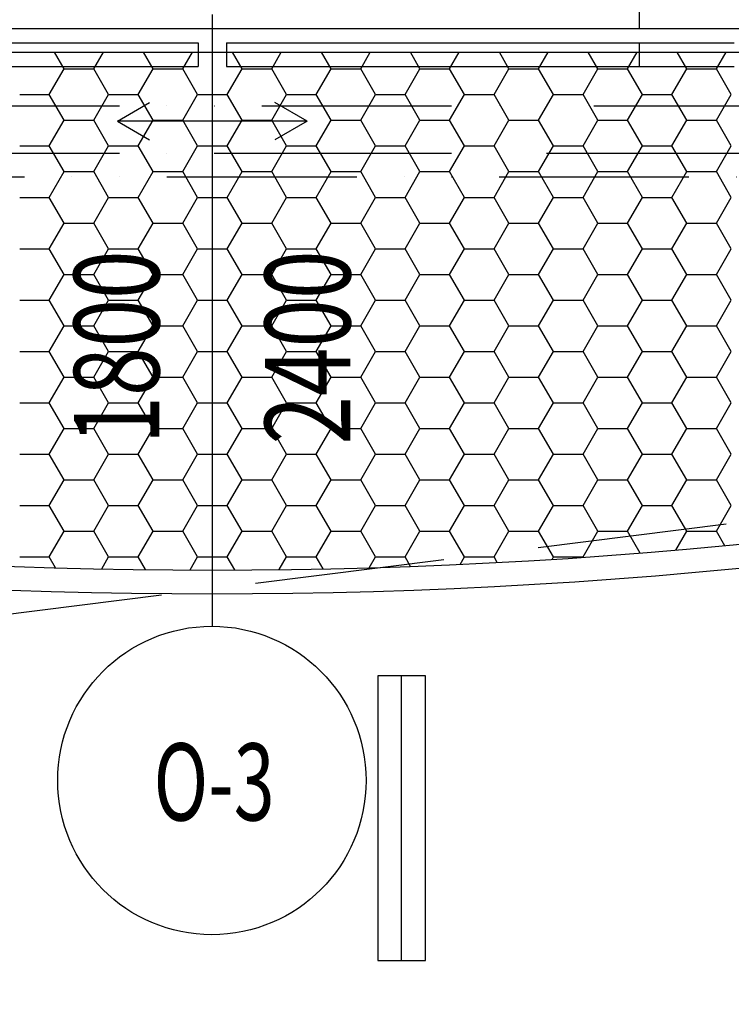
# Model space of a CAD drawing. Extents: x -3000 to 205809, y -3006 to 123195.
# Drawn here: x 64594 to 66094, y 27907 to 29982 of the extents above; entities that cross this region are included whole.
import ezdxf
from ezdxf.enums import TextEntityAlignment as Align

# ---------------------------------------------------------------- set-up
doc = ezdxf.new("R2010")
doc.units = 0
doc.header["$LTSCALE"] = 100
doc.header["$MEASUREMENT"] = 0
doc.header["$PDMODE"] = 3
doc.header["$PDSIZE"] = 300
for name, pattern in [('CARKOVANA1', [6, 4, -2]), ('CARKOVANA2', [4, 2, -2]), ('CERCHOVANA2', [7, 4, -1, 0, -1, 0, -1])]:
    doc.linetypes.add(name, pattern=pattern)
doc.layers.get('0').update_dxf_attribs({"linetype": 'CONTINUOUS'})
doc.layers.get('DEFPOINTS').update_dxf_attribs({"linetype": 'CONTINUOUS'})
for name, color, linetype in [('19-KOTY50', 3, 'CONTINUOUS'), ('KOTY', 3, 'CONTINUOUS'), ('ODKAZY', 3, 'CONTINUOUS'), ('PRŮVLAKY', 4, 'CERCHOVANA2'), ('PUDORYS', 7, 'CONTINUOUS'), ('SRAFY', 150, 'CONTINUOUS'), ('ŘEZY', 1, 'CONTINUOUS')]:
    doc.layers.add(name, color=color, linetype=linetype)
doc.styles.add('AR-KOTY', font='simplex', dxfattribs={"width": 0.7})
doc.styles.add('ROMANS', font='romans', dxfattribs={"width": 0.75, "height": 155})
doc.styles.add('SHOPPING', font='ROMANS.SHX', dxfattribs={"width": 0.7, "height": 180})
doc.styles.get("Standard").update_dxf_attribs({"font": 'ROMANS.SHX', "height": 180})
doc.dimstyles.new('STANDART', dxfattribs={"dimscale": 100, "dimtxt": 1, "dimasz": 3, "dimexe": 1, "dimexo": 10, "dimgap": 1, "dimtad": 1, "dimdec": 0, "dimtxsty": 'SHOPPING', "dimblk1": 'BLK1', "dimblk2": 'BLK2', "dimsah": 1, "dimcen": -3, "dimse1": 1, "dimse2": 1, "dimclrd": 256, "dimclre": 256, "dimclrt": 256, "dimazin": 3, "dimtfac": 1, "dimtdec": 0, "dimtix": 1, "dimtmove": 0, "dimatfit": 3, "dimtvp": 1.1, "dimtolj": 1})

# ---------------------------------------------------------------- blocks, each defined once
blk = doc.blocks.new('ODKCELY0')
at = {"layer": 'ODKAZY', "color": 0}
blk.add_circle((0, 0), 250, dxfattribs=at)
at = {"layer": 'ODKAZY', "color": 0, "style": 'AR-KOTY', "width": 0.7}
blk.add_attdef('CISLO', text='', height=125, dxfattribs=at).set_placement((3.6, -64.9), align=Align.CENTER)
blk = doc.blocks.new('*X287')
at = {"color": 0}
for p, q in [((64687.5, 29877.9), (64667.3, 29912.8)), ((64750, 29877.9), (64770.2, 29912.8)), ((64875, 29877.9), (64854.8, 29912.8)), ((64937.5, 29877.9), (64957.7, 29912.8)), ((65062.5, 29877.9), (65042.3, 29912.8)), ((65125, 29877.9), (65145.2, 29912.8)), ((65250, 29877.9), (65229.8, 29912.8)), ((65312.5, 29877.9), (65332.7, 29912.8)), ((65437.5, 29877.9), (65417.3, 29912.8)), ((65500, 29877.9), (65520.2, 29912.8)), ((65625, 29877.9), (65604.8, 29912.8)), ((65687.5, 29877.9), (65707.7, 29912.8)), ((65812.5, 29877.9), (65792.3, 29912.8)), ((65875, 29877.9), (65895.2, 29912.8)), ((66000, 29877.9), (65979.8, 29912.8)), ((66062.5, 29877.9), (66082.7, 29912.8)), ((64656.2, 29823.7), (64687.5, 29877.9)), ((64687.5, 29877.9), (64750, 29877.9)), ((64781.2, 29823.7), (64750, 29877.9)), ((64843.7, 29823.7), (64875, 29877.9)), ((64875, 29877.9), (64937.5, 29877.9)), ((64968.7, 29823.7), (64937.5, 29877.9)), ((65031.2, 29823.7), (65062.5, 29877.9)), ((65062.5, 29877.9), (65125, 29877.9)), ((65156.2, 29823.7), (65125, 29877.9)), ((65218.7, 29823.7), (65250, 29877.9)), ((65250, 29877.9), (65312.5, 29877.9)), ((65343.7, 29823.7), (65312.5, 29877.9)), ((65406.2, 29823.7), (65437.5, 29877.9)), ((65437.5, 29877.9), (65500, 29877.9)), ((65531.2, 29823.7), (65500, 29877.9)), ((65593.7, 29823.7), (65625, 29877.9)), ((65625, 29877.9), (65687.5, 29877.9)), ((65718.7, 29823.7), (65687.5, 29877.9)), ((65781.2, 29823.7), (65812.5, 29877.9)), ((65812.5, 29877.9), (65875, 29877.9)), ((65906.2, 29823.7), (65875, 29877.9)), ((65968.7, 29823.7), (66000, 29877.9)), ((66000, 29877.9), (66062.5, 29877.9)), ((66093.7, 29823.7), (66062.5, 29877.9)), ((64593.8, 29823.7), (64656.2, 29823.7)), ((64687.5, 29769.6), (64656.2, 29823.7)), ((64750, 29769.6), (64781.2, 29823.7)), ((64781.2, 29823.7), (64843.7, 29823.7)), ((64875, 29769.6), (64843.7, 29823.7)), ((64937.5, 29769.6), (64968.7, 29823.7)), ((64968.7, 29823.7), (65031.2, 29823.7)), ((65062.5, 29769.6), (65031.2, 29823.7)), ((65125, 29769.6), (65156.2, 29823.7)), ((65156.2, 29823.7), (65218.7, 29823.7)), ((65250, 29769.6), (65218.7, 29823.7)), ((65312.5, 29769.6), (65343.7, 29823.7)), ((65343.7, 29823.7), (65406.2, 29823.7)), ((65437.5, 29769.6), (65406.2, 29823.7)), ((65500, 29769.6), (65531.2, 29823.7)), ((65531.2, 29823.7), (65593.7, 29823.7)), ((65625, 29769.6), (65593.7, 29823.7)), ((65687.5, 29769.6), (65718.7, 29823.7)), ((65718.7, 29823.7), (65781.2, 29823.7)), ((65812.5, 29769.6), (65781.2, 29823.7)), ((65875, 29769.6), (65906.2, 29823.7)), ((65906.2, 29823.7), (65968.7, 29823.7)), ((66000, 29769.6), (65968.7, 29823.7)), ((66062.5, 29769.6), (66093.7, 29823.7)), ((64656.2, 29715.5), (64687.5, 29769.6)), ((64687.5, 29769.6), (64750, 29769.6)), ((64781.2, 29715.5), (64750, 29769.6)), ((64843.7, 29715.5), (64875, 29769.6)), ((64875, 29769.6), (64937.5, 29769.6)), ((64968.7, 29715.5), (64937.5, 29769.6)), ((65031.2, 29715.5), (65062.5, 29769.6)), ((65062.5, 29769.6), (65125, 29769.6)), ((65156.2, 29715.5), (65125, 29769.6)), ((65218.7, 29715.5), (65250, 29769.6)), ((65250, 29769.6), (65312.5, 29769.6)), ((65343.7, 29715.5), (65312.5, 29769.6)), ((65406.2, 29715.5), (65437.5, 29769.6)), ((65437.5, 29769.6), (65500, 29769.6)), ((65531.2, 29715.5), (65500, 29769.6)), ((65593.7, 29715.5), (65625, 29769.6)), ((65625, 29769.6), (65687.5, 29769.6)), ((65718.7, 29715.5), (65687.5, 29769.6)), ((65781.2, 29715.5), (65812.5, 29769.6)), ((65812.5, 29769.6), (65875, 29769.6)), ((65906.2, 29715.5), (65875, 29769.6)), ((65968.7, 29715.5), (66000, 29769.6)), ((66000, 29769.6), (66062.5, 29769.6)), ((66093.7, 29715.5), (66062.5, 29769.6)), ((64593.8, 29715.5), (64656.2, 29715.5)), ((64687.5, 29661.4), (64656.2, 29715.5)), ((64750, 29661.4), (64781.2, 29715.5)), ((64781.2, 29715.5), (64843.7, 29715.5)), ((64875, 29661.4), (64843.7, 29715.5)), ((64937.5, 29661.4), (64968.7, 29715.5)), ((64968.7, 29715.5), (65031.2, 29715.5)), ((65062.5, 29661.4), (65031.2, 29715.5)), ((65125, 29661.4), (65156.2, 29715.5)), ((65156.2, 29715.5), (65218.7, 29715.5)), ((65250, 29661.4), (65218.7, 29715.5)), ((65312.5, 29661.4), (65343.7, 29715.5)), ((65343.7, 29715.5), (65406.2, 29715.5)), ((65437.5, 29661.4), (65406.2, 29715.5)), ((65500, 29661.4), (65531.2, 29715.5)), ((65531.2, 29715.5), (65593.7, 29715.5)), ((65625, 29661.4), (65593.7, 29715.5)), ((65687.5, 29661.4), (65718.7, 29715.5)), ((65718.7, 29715.5), (65781.2, 29715.5)), ((65812.5, 29661.4), (65781.2, 29715.5)), ((65875, 29661.4), (65906.2, 29715.5)), ((65906.2, 29715.5), (65968.7, 29715.5)), ((66000, 29661.4), (65968.7, 29715.5)), ((66062.5, 29661.4), (66093.7, 29715.5)), ((64656.2, 29607.2), (64687.5, 29661.4)), ((64687.5, 29661.4), (64750, 29661.4)), ((64781.2, 29607.2), (64750, 29661.4)), ((64843.7, 29607.2), (64875, 29661.4)), ((64875, 29661.4), (64937.5, 29661.4)), ((64968.7, 29607.2), (64937.5, 29661.4)), ((65031.2, 29607.2), (65062.5, 29661.4)), ((65062.5, 29661.4), (65125, 29661.4)), ((65156.2, 29607.2), (65125, 29661.4)), ((65218.7, 29607.2), (65250, 29661.4)), ((65250, 29661.4), (65312.5, 29661.4)), ((65343.7, 29607.2), (65312.5, 29661.4)), ((65406.2, 29607.2), (65437.5, 29661.4)), ((65437.5, 29661.4), (65500, 29661.4)), ((65531.2, 29607.2), (65500, 29661.4)), ((65593.7, 29607.2), (65625, 29661.4)), ((65625, 29661.4), (65687.5, 29661.4)), ((65718.7, 29607.2), (65687.5, 29661.4)), ((65781.2, 29607.2), (65812.5, 29661.4)), ((65812.5, 29661.4), (65875, 29661.4)), ((65906.2, 29607.2), (65875, 29661.4)), ((65968.7, 29607.2), (66000, 29661.4)), ((66000, 29661.4), (66062.5, 29661.4)), ((66093.7, 29607.2), (66062.5, 29661.4)), ((64593.8, 29607.2), (64656.2, 29607.2)), ((64687.5, 29553.1), (64656.2, 29607.2)), ((64750, 29553.1), (64781.2, 29607.2)), ((64781.2, 29607.2), (64843.7, 29607.2)), ((64875, 29553.1), (64843.7, 29607.2)), ((64937.5, 29553.1), (64968.7, 29607.2)), ((64968.7, 29607.2), (65031.2, 29607.2)), ((65062.5, 29553.1), (65031.2, 29607.2)), ((65125, 29553.1), (65156.2, 29607.2)), ((65156.2, 29607.2), (65218.7, 29607.2)), ((65250, 29553.1), (65218.7, 29607.2)), ((65312.5, 29553.1), (65343.7, 29607.2)), ((65343.7, 29607.2), (65406.2, 29607.2)), ((65437.5, 29553.1), (65406.2, 29607.2)), ((65500, 29553.1), (65531.2, 29607.2)), ((65531.2, 29607.2), (65593.7, 29607.2)), ((65625, 29553.1), (65593.7, 29607.2)), ((65687.5, 29553.1), (65718.7, 29607.2)), ((65718.7, 29607.2), (65781.2, 29607.2)), ((65812.5, 29553.1), (65781.2, 29607.2)), ((65875, 29553.1), (65906.2, 29607.2)), ((65906.2, 29607.2), (65968.7, 29607.2)), ((66000, 29553.1), (65968.7, 29607.2)), ((66062.5, 29553.1), (66093.7, 29607.2)), ((64656.2, 29499), (64687.5, 29553.1)), ((64687.5, 29553.1), (64750, 29553.1)), ((64781.2, 29499), (64750, 29553.1)), ((64843.7, 29499), (64875, 29553.1)), ((64875, 29553.1), (64937.5, 29553.1)), ((64968.7, 29499), (64937.5, 29553.1)), ((65031.2, 29499), (65062.5, 29553.1)), ((65062.5, 29553.1), (65125, 29553.1)), ((65156.2, 29499), (65125, 29553.1)), ((65218.7, 29499), (65250, 29553.1)), ((65250, 29553.1), (65312.5, 29553.1)), ((65343.7, 29499), (65312.5, 29553.1)), ((65406.2, 29499), (65437.5, 29553.1)), ((65437.5, 29553.1), (65500, 29553.1)), ((65531.2, 29499), (65500, 29553.1)), ((65593.7, 29499), (65625, 29553.1)), ((65625, 29553.1), (65687.5, 29553.1)), ((65718.7, 29499), (65687.5, 29553.1)), ((65781.2, 29499), (65812.5, 29553.1)), ((65812.5, 29553.1), (65875, 29553.1)), ((65906.2, 29499), (65875, 29553.1)), ((65968.7, 29499), (66000, 29553.1)), ((66000, 29553.1), (66062.5, 29553.1)), ((66093.7, 29499), (66062.5, 29553.1)), ((64593.8, 29499), (64656.2, 29499)), ((64687.5, 29444.9), (64656.2, 29499)), ((64750, 29444.9), (64781.2, 29499)), ((64781.2, 29499), (64843.7, 29499)), ((64875, 29444.9), (64843.7, 29499)), ((64937.5, 29444.9), (64968.7, 29499)), ((64968.7, 29499), (65031.2, 29499)), ((65062.5, 29444.9), (65031.2, 29499)), ((65125, 29444.9), (65156.2, 29499)), ((65156.2, 29499), (65218.7, 29499)), ((65250, 29444.9), (65218.7, 29499)), ((65312.5, 29444.9), (65343.7, 29499)), ((65343.7, 29499), (65406.2, 29499)), ((65437.5, 29444.9), (65406.2, 29499)), ((65500, 29444.9), (65531.2, 29499)), ((65531.2, 29499), (65593.7, 29499)), ((65625, 29444.9), (65593.7, 29499)), ((65687.5, 29444.9), (65718.7, 29499)), ((65718.7, 29499), (65781.2, 29499)), ((65812.5, 29444.9), (65781.2, 29499)), ((65875, 29444.9), (65906.2, 29499)), ((65906.2, 29499), (65968.7, 29499)), ((66000, 29444.9), (65968.7, 29499)), ((66062.5, 29444.9), (66093.7, 29499)), ((64656.2, 29390.7), (64687.5, 29444.9)), ((64687.5, 29444.9), (64750, 29444.9)), ((64781.2, 29390.7), (64750, 29444.9)), ((64843.7, 29390.7), (64875, 29444.9)), ((64875, 29444.9), (64937.5, 29444.9)), ((64968.7, 29390.7), (64937.5, 29444.9)), ((65031.2, 29390.7), (65062.5, 29444.9)), ((65062.5, 29444.9), (65125, 29444.9)), ((65156.2, 29390.7), (65125, 29444.9)), ((65218.7, 29390.7), (65250, 29444.9)), ((65250, 29444.9), (65312.5, 29444.9)), ((65343.7, 29390.7), (65312.5, 29444.9)), ((65406.2, 29390.7), (65437.5, 29444.9)), ((65437.5, 29444.9), (65500, 29444.9)), ((65531.2, 29390.7), (65500, 29444.9)), ((65593.7, 29390.7), (65625, 29444.9)), ((65625, 29444.9), (65687.5, 29444.9)), ((65718.7, 29390.7), (65687.5, 29444.9)), ((65781.2, 29390.7), (65812.5, 29444.9)), ((65812.5, 29444.9), (65875, 29444.9)), ((65906.2, 29390.7), (65875, 29444.9)), ((65968.7, 29390.7), (66000, 29444.9)), ((66000, 29444.9), (66062.5, 29444.9)), ((66093.7, 29390.7), (66062.5, 29444.9)), ((64593.8, 29390.7), (64656.2, 29390.7)), ((64687.5, 29336.6), (64656.2, 29390.7)), ((64750, 29336.6), (64781.2, 29390.7)), ((64781.2, 29390.7), (64843.7, 29390.7)), ((64875, 29336.6), (64843.7, 29390.7)), ((64937.5, 29336.6), (64968.7, 29390.7)), ((64968.7, 29390.7), (65031.2, 29390.7)), ((65062.5, 29336.6), (65031.2, 29390.7)), ((65125, 29336.6), (65156.2, 29390.7)), ((65156.2, 29390.7), (65218.7, 29390.7)), ((65250, 29336.6), (65218.7, 29390.7)), ((65312.5, 29336.6), (65343.7, 29390.7)), ((65343.7, 29390.7), (65406.2, 29390.7)), ((65437.5, 29336.6), (65406.2, 29390.7)), ((65500, 29336.6), (65531.2, 29390.7)), ((65531.2, 29390.7), (65593.7, 29390.7)), ((65625, 29336.6), (65593.7, 29390.7)), ((65687.5, 29336.6), (65718.7, 29390.7)), ((65718.7, 29390.7), (65781.2, 29390.7)), ((65812.5, 29336.6), (65781.2, 29390.7)), ((65875, 29336.6), (65906.2, 29390.7)), ((65906.2, 29390.7), (65968.7, 29390.7)), ((66000, 29336.6), (65968.7, 29390.7)), ((66062.5, 29336.6), (66093.7, 29390.7)), ((64656.2, 29282.5), (64687.5, 29336.6)), ((64687.5, 29336.6), (64750, 29336.6)), ((64781.2, 29282.5), (64750, 29336.6)), ((64843.7, 29282.5), (64875, 29336.6)), ((64875, 29336.6), (64937.5, 29336.6)), ((64968.7, 29282.5), (64937.5, 29336.6)), ((65031.2, 29282.5), (65062.5, 29336.6)), ((65062.5, 29336.6), (65125, 29336.6)), ((65156.2, 29282.5), (65125, 29336.6)), ((65218.7, 29282.5), (65250, 29336.6)), ((65250, 29336.6), (65312.5, 29336.6)), ((65343.7, 29282.5), (65312.5, 29336.6)), ((65406.2, 29282.5), (65437.5, 29336.6)), ((65437.5, 29336.6), (65500, 29336.6)), ((65531.2, 29282.5), (65500, 29336.6)), ((65593.7, 29282.5), (65625, 29336.6)), ((65625, 29336.6), (65687.5, 29336.6)), ((65718.7, 29282.5), (65687.5, 29336.6)), ((65781.2, 29282.5), (65812.5, 29336.6)), ((65812.5, 29336.6), (65875, 29336.6)), ((65906.2, 29282.5), (65875, 29336.6)), ((65968.7, 29282.5), (66000, 29336.6)), ((66000, 29336.6), (66062.5, 29336.6)), ((66093.7, 29282.5), (66062.5, 29336.6)), ((64593.8, 29282.5), (64656.2, 29282.5)), ((64687.5, 29228.4), (64656.2, 29282.5)), ((64750, 29228.4), (64781.2, 29282.5)), ((64781.2, 29282.5), (64843.7, 29282.5)), ((64875, 29228.4), (64843.7, 29282.5)), ((64937.5, 29228.4), (64968.7, 29282.5)), ((64968.7, 29282.5), (65031.2, 29282.5)), ((65062.5, 29228.4), (65031.2, 29282.5)), ((65125, 29228.4), (65156.2, 29282.5)), ((65156.2, 29282.5), (65218.7, 29282.5)), ((65250, 29228.4), (65218.7, 29282.5)), ((65312.5, 29228.4), (65343.7, 29282.5)), ((65343.7, 29282.5), (65406.2, 29282.5)), ((65437.5, 29228.4), (65406.2, 29282.5)), ((65500, 29228.4), (65531.2, 29282.5)), ((65531.2, 29282.5), (65593.7, 29282.5)), ((65625, 29228.4), (65593.7, 29282.5)), ((65687.5, 29228.4), (65718.7, 29282.5)), ((65718.7, 29282.5), (65781.2, 29282.5)), ((65812.5, 29228.4), (65781.2, 29282.5)), ((65875, 29228.4), (65906.2, 29282.5)), ((65906.2, 29282.5), (65968.7, 29282.5)), ((66000, 29228.4), (65968.7, 29282.5)), ((66062.5, 29228.4), (66093.7, 29282.5)), ((64656.2, 29174.2), (64687.5, 29228.4)), ((64687.5, 29228.4), (64750, 29228.4)), ((64781.2, 29174.2), (64750, 29228.4)), ((64843.7, 29174.2), (64875, 29228.4)), ((64875, 29228.4), (64937.5, 29228.4)), ((64968.7, 29174.2), (64937.5, 29228.4)), ((65031.2, 29174.2), (65062.5, 29228.4)), ((65062.5, 29228.4), (65125, 29228.4)), ((65156.2, 29174.2), (65125, 29228.4)), ((65218.7, 29174.2), (65250, 29228.4)), ((65250, 29228.4), (65312.5, 29228.4)), ((65343.7, 29174.2), (65312.5, 29228.4)), ((65406.2, 29174.2), (65437.5, 29228.4)), ((65437.5, 29228.4), (65500, 29228.4)), ((65531.2, 29174.2), (65500, 29228.4)), ((65593.7, 29174.2), (65625, 29228.4)), ((65625, 29228.4), (65687.5, 29228.4)), ((65718.7, 29174.2), (65687.5, 29228.4)), ((65781.2, 29174.2), (65812.5, 29228.4)), ((65812.5, 29228.4), (65875, 29228.4)), ((65906.2, 29174.2), (65875, 29228.4)), ((65968.7, 29174.2), (66000, 29228.4)), ((66000, 29228.4), (66062.5, 29228.4)), ((66093.7, 29174.2), (66062.5, 29228.4)), ((64593.8, 29174.2), (64656.2, 29174.2)), ((64687.5, 29120.1), (64656.2, 29174.2)), ((64750, 29120.1), (64781.2, 29174.2)), ((64781.2, 29174.2), (64843.7, 29174.2)), ((64875, 29120.1), (64843.7, 29174.2)), ((64937.5, 29120.1), (64968.7, 29174.2)), ((64968.7, 29174.2), (65031.2, 29174.2)), ((65062.5, 29120.1), (65031.2, 29174.2)), ((65125, 29120.1), (65156.2, 29174.2)), ((65156.2, 29174.2), (65218.7, 29174.2)), ((65250, 29120.1), (65218.7, 29174.2)), ((65312.5, 29120.1), (65343.7, 29174.2)), ((65343.7, 29174.2), (65406.2, 29174.2)), ((65437.5, 29120.1), (65406.2, 29174.2)), ((65500, 29120.1), (65531.2, 29174.2)), ((65531.2, 29174.2), (65593.7, 29174.2)), ((65625, 29120.1), (65593.7, 29174.2)), ((65687.5, 29120.1), (65718.7, 29174.2)), ((65718.7, 29174.2), (65781.2, 29174.2)), ((65812.5, 29120.1), (65781.2, 29174.2)), ((65875, 29120.1), (65906.2, 29174.2)), ((65906.2, 29174.2), (65968.7, 29174.2)), ((66000, 29120.1), (65968.7, 29174.2)), ((66062.5, 29120.1), (66093.7, 29174.2)), ((64656.2, 29066), (64687.5, 29120.1)), ((64687.5, 29120.1), (64750, 29120.1)), ((64781.2, 29066), (64750, 29120.1)), ((64843.7, 29066), (64875, 29120.1)), ((64875, 29120.1), (64937.5, 29120.1)), ((64968.7, 29066), (64937.5, 29120.1)), ((65031.2, 29066), (65062.5, 29120.1)), ((65062.5, 29120.1), (65125, 29120.1)), ((65156.2, 29066), (65125, 29120.1)), ((65218.7, 29066), (65250, 29120.1)), ((65250, 29120.1), (65312.5, 29120.1)), ((65343.7, 29066), (65312.5, 29120.1)), ((65406.2, 29066), (65437.5, 29120.1)), ((65437.5, 29120.1), (65500, 29120.1)), ((65531.2, 29066), (65500, 29120.1)), ((65593.7, 29066), (65625, 29120.1)), ((65625, 29120.1), (65687.5, 29120.1)), ((65718.7, 29066), (65687.5, 29120.1)), ((65781.2, 29066), (65812.5, 29120.1)), ((65812.5, 29120.1), (65875, 29120.1)), ((65906.2, 29066), (65875, 29120.1)), ((65968.7, 29066), (66000, 29120.1)), ((66000, 29120.1), (66062.5, 29120.1)), ((66093.7, 29066), (66062.5, 29120.1)), ((64593.8, 29066), (64656.2, 29066)), ((64687.5, 29011.9), (64656.2, 29066)), ((64750, 29011.9), (64781.2, 29066)), ((64781.2, 29066), (64843.7, 29066)), ((64875, 29011.9), (64843.7, 29066)), ((64937.5, 29011.9), (64968.7, 29066)), ((64968.7, 29066), (65031.2, 29066)), ((65062.5, 29011.9), (65031.2, 29066)), ((65125, 29011.9), (65156.2, 29066)), ((65156.2, 29066), (65218.7, 29066)), ((65250, 29011.9), (65218.7, 29066)), ((65312.5, 29011.9), (65343.7, 29066)), ((65343.7, 29066), (65406.2, 29066)), ((65437.5, 29011.9), (65406.2, 29066)), ((65500, 29011.9), (65531.2, 29066)), ((65531.2, 29066), (65593.7, 29066)), ((65625, 29011.9), (65593.7, 29066)), ((65687.5, 29011.9), (65718.7, 29066)), ((65718.7, 29066), (65781.2, 29066)), ((65812.5, 29011.9), (65781.2, 29066)), ((65875, 29011.9), (65906.2, 29066)), ((65906.2, 29066), (65968.7, 29066)), ((66000, 29011.9), (65968.7, 29066)), ((66062.5, 29011.9), (66093.7, 29066)), ((64656.2, 28957.7), (64687.5, 29011.9)), ((64687.5, 29011.9), (64750, 29011.9)), ((64781.2, 28957.7), (64750, 29011.9)), ((64843.7, 28957.7), (64875, 29011.9)), ((64875, 29011.9), (64937.5, 29011.9)), ((64968.7, 28957.7), (64937.5, 29011.9)), ((65031.2, 28957.7), (65062.5, 29011.9)), ((65062.5, 29011.9), (65125, 29011.9)), ((65156.2, 28957.7), (65125, 29011.9)), ((65218.7, 28957.7), (65250, 29011.9)), ((65250, 29011.9), (65312.5, 29011.9)), ((65343.7, 28957.7), (65312.5, 29011.9)), ((65406.2, 28957.7), (65437.5, 29011.9)), ((65437.5, 29011.9), (65500, 29011.9)), ((65531.2, 28957.7), (65500, 29011.9)), ((65593.7, 28957.7), (65625, 29011.9)), ((65625, 29011.9), (65687.5, 29011.9)), ((65718.7, 28957.7), (65687.5, 29011.9)), ((65781.2, 28957.7), (65812.5, 29011.9)), ((65812.5, 29011.9), (65875, 29011.9)), ((65906.2, 28957.7), (65875, 29011.9)), ((65968.7, 28957.7), (66000, 29011.9)), ((66000, 29011.9), (66062.5, 29011.9)), ((66093.7, 28957.7), (66062.5, 29011.9)), ((64593.8, 28957.7), (64656.2, 28957.7)), ((64687.5, 28903.6), (64656.2, 28957.7)), ((64750, 28903.6), (64781.2, 28957.7)), ((64781.2, 28957.7), (64843.7, 28957.7)), ((64875, 28903.6), (64843.7, 28957.7)), ((64937.5, 28903.6), (64968.7, 28957.7)), ((64968.7, 28957.7), (65031.2, 28957.7)), ((65062.5, 28903.6), (65031.2, 28957.7)), ((65125, 28903.6), (65156.2, 28957.7)), ((65156.2, 28957.7), (65218.7, 28957.7)), ((65250, 28903.6), (65218.7, 28957.7)), ((65312.5, 28903.6), (65343.7, 28957.7)), ((65343.7, 28957.7), (65406.2, 28957.7)), ((65437.5, 28903.6), (65406.2, 28957.7)), ((65500, 28903.6), (65531.2, 28957.7)), ((65531.2, 28957.7), (65593.7, 28957.7)), ((65625, 28903.6), (65593.7, 28957.7)), ((65687.5, 28903.6), (65718.7, 28957.7)), ((65718.7, 28957.7), (65781.2, 28957.7)), ((65812.5, 28903.6), (65781.2, 28957.7)), ((65875, 28903.6), (65906.2, 28957.7)), ((65906.2, 28957.7), (65968.7, 28957.7)), ((66000, 28903.6), (65968.7, 28957.7)), ((66062.5, 28903.6), (66093.7, 28957.7)), ((64656.2, 28849.5), (64687.5, 28903.6)), ((64687.5, 28903.6), (64750, 28903.6)), ((64781.2, 28849.5), (64750, 28903.6)), ((64843.7, 28849.5), (64875, 28903.6)), ((64875, 28903.6), (64937.5, 28903.6)), ((64968.7, 28849.5), (64937.5, 28903.6)), ((65031.2, 28849.5), (65062.5, 28903.6)), ((65062.5, 28903.6), (65125, 28903.6)), ((65156.2, 28849.5), (65125, 28903.6)), ((65218.7, 28849.5), (65250, 28903.6)), ((65250, 28903.6), (65312.5, 28903.6)), ((65343.7, 28849.5), (65312.5, 28903.6)), ((65406.2, 28849.5), (65437.5, 28903.6)), ((65437.5, 28903.6), (65500, 28903.6)), ((65531.2, 28849.5), (65500, 28903.6)), ((65593.7, 28849.5), (65625, 28903.6)), ((65625, 28903.6), (65687.5, 28903.6)), ((65718.7, 28849.5), (65687.5, 28903.6)), ((65781.2, 28849.5), (65812.5, 28903.6)), ((65812.5, 28903.6), (65875, 28903.6)), ((65901.6, 28857.6), (65875, 28903.6)), ((65977, 28863.8), (66000, 28903.6)), ((66000, 28903.6), (66062.5, 28903.6)), ((66080.1, 28873.1), (66062.5, 28903.6)), ((64593.8, 28849.5), (64656.2, 28849.5)), ((64669.4, 28826.7), (64656.2, 28849.5)), ((64766.7, 28824.3), (64781.2, 28849.5)), ((64781.2, 28849.5), (64843.7, 28849.5)), ((64859.2, 28822.8), (64843.7, 28849.5)), ((64952.9, 28822), (64968.7, 28849.5)), ((64968.7, 28849.5), (65031.2, 28849.5)), ((65047.1, 28822), (65031.2, 28849.5)), ((65140.9, 28822.8), (65156.2, 28849.5)), ((65156.2, 28849.5), (65218.7, 28849.5)), ((65233.3, 28824.3), (65218.7, 28849.5)), ((65330.6, 28826.7), (65343.7, 28849.5)), ((65343.7, 28849.5), (65406.2, 28849.5)), ((65417.7, 28829.6), (65406.2, 28849.5)), ((65522.3, 28833.9), (65531.2, 28849.5)), ((65531.2, 28849.5), (65593.7, 28849.5)), ((65600.5, 28837.7), (65593.7, 28849.5)), ((65715.8, 28844.4), (65718.7, 28849.5)), ((65718.7, 28849.5), (65781.2, 28849.5)), ((65781.7, 28848.7), (65781.2, 28849.5))]:
    blk.add_line(p, q, dxfattribs=at)
blk = doc.blocks.new('REZCARA1')
at = {"layer": 'PUDORYS', "color": 1}
for p, q in [((-2, 0.5), (-8, 0.5)), ((-8, 0.5), (-8, -0.5)), ((-2, -0.5), (-2, 0.5)), ((0.5, 0.5), (-0.5, 0.5)), ((-0.5, 0.5), (-0.5, -0.5)), ((0.5, -0.5), (0.5, 0.5)), ((2, 0.5), (2, -0.5)), ((8, 0.5), (2, 0.5)), ((8, -0.5), (8, 0.5)), ((-8, 0), (-2, 0)), ((-0.5, 0), (0.5, 0)), ((2, 0), (8, 0)), ((-8, -0.5), (-2, -0.5)), ((-0.5, -0.5), (0.5, -0.5)), ((2, -0.5), (8, -0.5))]:
    blk.add_line(p, q, dxfattribs=at)
at = {"layer": 'PUDORYS'}
for p, q in [((-5.304, -2.186), (-5, -0.5)), ((-4.696, -2.186), (-5, -0.5)), ((-5, -0.5), (-5, -6.5))]:
    blk.add_line(p, q, dxfattribs=at)
at = {"layer": 'PUDORYS', "color": 1}
blk.add_attdef('REZ', (-4.034, -6.504), '', height=4, dxfattribs=at)
blk = doc.blocks.new('REZIKY')
at = {"layer": 'ŘEZY', "xscale": 100, "yscale": 100, "zscale": 100, "rotation": 90}
blk.add_blockref('REZCARA1', (65399.1, 27798.8), dxfattribs=at).add_auto_attribs({'REZ': 'A'})
blk = doc.blocks.new('BLK1')
for p, q in [((0, 2.375), (0, -0.3125)), ((-0.3125, -0.3125), (0.3125, 0.3125)), ((-0.9988, 0), (0.4275, 0))]:
    blk.add_line(p, q)
blk = doc.blocks.new('BLK2')
for p, q in [((0.3125, 0.3125), (-0.3125, -0.3125)), ((0, 0.3125), (0, -2.375)), ((-0.9988, 0), (0.4275, 0))]:
    blk.add_line(p, q)
blk = doc.blocks.new('*D474')
at = {"linetype": 'BYBLOCK'}
blk.add_line((126949.7, 23379.7), (35999.7, 23379.7), dxfattribs=at)
at = {"layer": 'DEFPOINTS', "color": 0, "linetype": 'BYBLOCK'}
for p in [(35699.7, 39091.1), (127249.7, 39091.1), (35699.7, 23379.7)]:
    blk.add_point(p, dxfattribs=at)
at = {"linetype": 'BYBLOCK', "xscale": 300, "yscale": 300, "zscale": 300, "rotation": 180}
blk.add_blockref('BLK2', (35699.7, 23379.7), dxfattribs=at)
at = {"linetype": 'BYBLOCK', "xscale": 300, "yscale": 300, "zscale": 300}
blk.add_blockref('BLK1', (127249.7, 23379.7), dxfattribs=at)
at = {"linetype": 'BYBLOCK', "insert": (81474.7, 23569.7), "char_height": 180, "attachment_point": 5, "style": 'SHOPPING'}
blk.add_mtext('\\A1;91550', dxfattribs=at)
blk = doc.blocks.new('*D489')
at = {"linetype": 'BYBLOCK'}
blk.add_line((104149.7, 25517.2), (49999.7, 25517.2), dxfattribs=at)
at = {"layer": 'DEFPOINTS', "color": 0, "linetype": 'BYBLOCK'}
for p in [(104449.7, 32800.3), (49699.7, 30200.5), (49699.7, 25517.2)]:
    blk.add_point(p, dxfattribs=at)
at = {"linetype": 'BYBLOCK', "xscale": 300, "yscale": 300, "zscale": 300, "rotation": 180}
blk.add_blockref('BLK2', (49699.7, 25517.2), dxfattribs=at)
at = {"linetype": 'BYBLOCK', "xscale": 300, "yscale": 300, "zscale": 300}
blk.add_blockref('BLK1', (104449.7, 25517.2), dxfattribs=at)
at = {"linetype": 'BYBLOCK', "insert": (77074.7, 25707.2), "char_height": 180, "attachment_point": 5, "style": 'SHOPPING'}
blk.add_mtext('\\A1;54750', dxfattribs=at)
blk = doc.blocks.new('*D556')
at = {"linetype": 'BYBLOCK'}
blk.add_line((67699.7, 24092.2), (62299.7, 24092.2), dxfattribs=at)
at = {"layer": 'DEFPOINTS', "color": 0, "linetype": 'BYBLOCK'}
for p in [(61999.7, 29800.5), (67999.7, 29800.5), (61999.7, 24092.2)]:
    blk.add_point(p, dxfattribs=at)
at = {"linetype": 'BYBLOCK', "xscale": 300, "yscale": 300, "zscale": 300, "rotation": 180}
blk.add_blockref('BLK2', (61999.7, 24092.2), dxfattribs=at)
at = {"linetype": 'BYBLOCK', "xscale": 300, "yscale": 300, "zscale": 300}
blk.add_blockref('BLK1', (67999.7, 24092.2), dxfattribs=at)
at = {"linetype": 'BYBLOCK', "insert": (64999.7, 24282.2), "char_height": 180, "attachment_point": 5, "style": 'SHOPPING'}
blk.add_mtext('\\A1;6000', dxfattribs=at)
blk = doc.blocks.new('*D769')
at = {"linetype": 'BYBLOCK'}
for p, q in [((63499.1, 30337.8), (63499.1, 30637.8)), ((63499.1, 30037.8), (63499.1, 29962.8)), ((63499.1, 30037.8), (63499.1, 29962.8)), ((63499.1, 29662.8), (63499.1, 29362.8))]:
    blk.add_line(p, q, dxfattribs=at)
at = {"layer": 'DEFPOINTS', "color": 0, "linetype": 'BYBLOCK'}
for p in [(67075.7, 30037.8), (63499.1, 29962.8), (67075.7, 29962.8)]:
    blk.add_point(p, dxfattribs=at)
at = {"linetype": 'BYBLOCK', "xscale": 300, "yscale": 300, "zscale": 300}
for name, p, rotation in [('BLK1', (63499.1, 30037.8), 270), ('BLK2', (63499.1, 29962.8), 90)]:
    blk.add_blockref(name, p, dxfattribs=dict(at, rotation=rotation))
at = {"linetype": 'BYBLOCK', "insert": (63299.5, 29698.4), "char_height": 180, "attachment_point": 5, "rotation": 90, "style": 'SHOPPING'}
blk.add_mtext('\\A1;75', dxfattribs=at)
blk = doc.blocks.new('BLK11')
for p, q in [((-0.3125, -0.3125), (0.3125, 0.3125)), ((-0.9988, 0), (0.4275, 0))]:
    blk.add_line(p, q)
blk = doc.blocks.new('BLK22')
for p, q in [((0.3125, 0.3125), (-0.3125, -0.3125)), ((-0.9988, 0), (0.4275, 0))]:
    blk.add_line(p, q)
blk = doc.blocks.new('*D773')
at = {"linetype": 'BYBLOCK'}
blk.add_line((62599.7, 24804.7), (67399.7, 24804.7), dxfattribs=at)
at = {"layer": 'DEFPOINTS', "color": 0, "linetype": 'BYBLOCK'}
for p in [(62299.7, 30200.5), (67699.7, 30200.5), (67699.7, 24804.7)]:
    blk.add_point(p, dxfattribs=at)
at = {"linetype": 'BYBLOCK', "xscale": 300, "yscale": 300, "zscale": 300, "rotation": 180}
blk.add_blockref('BLK11', (62299.7, 24804.7), dxfattribs=at)
at = {"linetype": 'BYBLOCK', "xscale": 300, "yscale": 300, "zscale": 300}
blk.add_blockref('BLK22', (67699.7, 24804.7), dxfattribs=at)
at = {"linetype": 'BYBLOCK', "insert": (64999.7, 24994.7), "char_height": 180, "attachment_point": 5, "style": 'SHOPPING'}
blk.add_mtext('\\A1;5400', dxfattribs=at)
blk = doc.blocks.new('*D772')
at = {"linetype": 'BYBLOCK'}
blk.add_line((63499.1, 32500.3), (63499.1, 30337.8), dxfattribs=at)
at = {"layer": 'DEFPOINTS', "color": 0, "linetype": 'BYBLOCK'}
for p in [(64475.7, 32800.3), (63499.1, 30037.8), (67075.7, 30037.8)]:
    blk.add_point(p, dxfattribs=at)
at = {"linetype": 'BYBLOCK', "xscale": 300, "yscale": 300, "zscale": 300}
for name, p, rotation in [('BLK1', (63499.1, 32800.3), 90), ('BLK2', (63499.1, 30037.8), 270)]:
    blk.add_blockref(name, p, dxfattribs=dict(at, rotation=rotation))
at = {"linetype": 'BYBLOCK', "insert": (63299.5, 30956.3), "char_height": 180, "attachment_point": 5, "rotation": 90, "style": 'SHOPPING'}
blk.add_mtext('\\A1;2763', dxfattribs=at)

msp = doc.modelspace()

# ---------------------------------------------------------------- linework, layer by layer
at = {"layer": 'ODKAZY'}
msp.add_line((64999.7, 28973), (64999.6, 28703.5), dxfattribs=at)
at = {"layer": 'PRŮVLAKY'}
msp.add_line((49699.7, 29700.3), (104399.7, 29700.3), dxfattribs=at)
at = {"layer": 'PUDORYS', "color": 4}
for p, q in [((65899.7, 30037.8), (65899.7, 29962.8)), ((64999.7, 29992.8), (64999.7, 28973)), ((65899.7, 29962.8), (67699.7, 29962.8)), ((64969.7, 29932.8), (64969.7, 29882.8)), ((65029.7, 29932.8), (65029.7, 29882.8)), ((65899.7, 29932.8), (65899.7, 29882.8)), ((64799.7, 29767.7), (64867.7, 29807)), ((65199.7, 29767.7), (65131.7, 29807)), ((64799.7, 29767.7), (64867.7, 29728.4)), ((65199.7, 29767.7), (64799.7, 29767.7)), ((65199.7, 29767.7), (65131.7, 29728.4))]:
    msp.add_line(p, q, dxfattribs=at)
at = {"layer": 'PUDORYS', "color": 7, "linetype": 'CONTINUOUS'}
msp.add_line((64099.7, 29962.8), (65899.7, 29962.8), dxfattribs=at)
at = {"layer": 'PUDORYS', "color": 4, "linetype": 'CONTINUOUS'}
for p, q in [((64099.7, 29932.8), (64969.7, 29932.8)), ((65029.7, 29932.8), (65899.7, 29932.8)), ((64099.7, 29882.8), (64969.7, 29882.8)), ((65029.7, 29882.8), (65899.7, 29882.8))]:
    msp.add_line(p, q, dxfattribs=at)
at = {"layer": 'PUDORYS', "color": 4, "linetype": 'CARKOVANA2'}
for p, q in [((65899.7, 29932.8), (66799.7, 29932.8)), ((65899.7, 29882.8), (66799.7, 29882.8))]:
    msp.add_line(p, q, dxfattribs=at)
at = {"layer": 'PUDORYS', "color": 7}
msp.add_line((62349.7, 29912.8), (67649.7, 29912.8), dxfattribs=at)
at = {"layer": 'PUDORYS', "color": 7, "linetype": 'CERCHOVANA2'}
for p, q in [((49699.7, 29800.3), (104299.7, 29800.3)), ((49599.7, 29700.3), (104399.7, 29700.3)), ((49499.7, 29650.3), (71918.4, 29650.3))]:
    msp.add_line(p, q, dxfattribs=at)
at = {"layer": 'PUDORYS', "color": 150, "linetype": 'CARKOVANA1'}
msp.add_line((60923.6, 28272.2), (71918.4, 29650.3), dxfattribs=at)
at = {"layer": 'PUDORYS', "color": 7, "linetype": 'CERCHOVANA2'}
msp.add_arc((64999.7, 40300.6), 12700.3, 236.99121, 303.00879, dxfattribs=at)
at = {"layer": 'PUDORYS', "color": 7, "linetype": 'CONTINUOUS'}
for radius, start, end in [(11428.7, 256.59269, 283.40731), (11478.7, 256.39553, 283.60447)]:
    msp.add_arc((64999.7, 40250.6), radius, start, end, dxfattribs=at)

# ---------------------------------------------------------------- block references
at = {"layer": 'ODKAZY', "xscale": 1.3, "yscale": 1.3, "zscale": 1.3}
msp.add_blockref('ODKCELY0', (64998.9, 28378.5), dxfattribs=at).add_auto_attribs({'CISLO': 'O-3'})
at = {"layer": 'SRAFY'}
msp.add_blockref('REZIKY', (-0.3, 0.3), dxfattribs=at)
at = {"layer": 'SRAFY', "color": 151}
msp.add_blockref('*X287', (0, 0), dxfattribs=at)

# ---------------------------------------------------------------- texts
at = {"layer": 'KOTY', "style": 'ROMANS', "width": 0.75}
for s, p in [('1800', (64888, 29086.4)), ('2400', (65290.5, 29086.4))]:
    msp.add_text(s, height=180, rotation=90, dxfattribs=at).set_placement(p)

# ---------------------------------------------------------------- dimensions: what is measured, and where the dimension line sits
at = {"layer": '19-KOTY50'}
for base, p1, p2, picture, middle in [((35699.7, 23379.7), (127249.7, 39091.1), (35699.7, 39091.1), '*D474', (81474.7, 23569.7)), ((49699.7, 25517.2), (104449.7, 32800.3), (49699.7, 30200.5), '*D489', (77074.7, 25707.2)), ((61999.7, 24092.2), (67999.7, 29800.5), (61999.7, 29800.5), '*D556', (64999.7, 24282.2))]:
    dim = msp.add_linear_dim(base=base, p1=p1, p2=p2, dimstyle='STANDART', dxfattribs=at)
    dim.commit()
    dim.dimension.update_dxf_attribs({"geometry": picture, "text_midpoint": middle})
for base, p1, p2, picture, middle in [((63499.0897404, 30037.8076147), (64475.6852437, 32800.3076147), (67075.6852437, 30037.8076147), '*D772', (63299.5278779, 30956.2517566)), ((63499.1, 29962.8), (67075.7, 30037.8), (67075.7, 29962.8), '*D769', (63299.5, 29698.4))]:
    dim = msp.add_linear_dim(base=base, p1=p1, p2=p2, angle=90, dimstyle='STANDART', dxfattribs=at)
    dim.commit()
    dim.dimension.update_dxf_attribs({"geometry": picture, "text_midpoint": middle, "dimtype": 160})
dim = msp.add_linear_dim(base=(67699.7, 24804.7), p1=(62299.7, 30200.5), p2=(67699.7, 30200.5), dimstyle='STANDART', override={"dimblk1": 'BLK11', "dimblk2": 'BLK22'}, dxfattribs=at)
dim.commit()
dim.dimension.update_dxf_attribs({"geometry": '*D773', "text_midpoint": (64999.7, 24994.7)})

doc.saveas('drawing.dxf')
